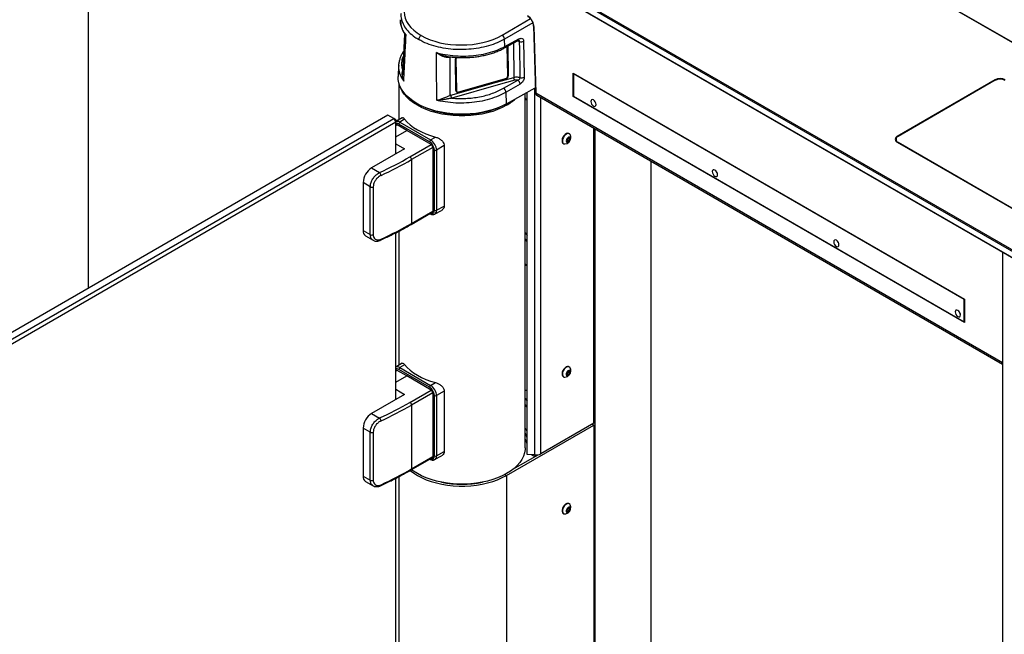
# Model space of a CAD drawing. Units: millimetres. Extents: x 12802 to 14403, y 4955 to 5127.
# Drawn here: x 13342 to 13368, y 5059 to 5075 of the extents above; entities that cross this region are included whole.
import ezdxf

# ---------------------------------------------------------------- set-up
doc = ezdxf.new("R2010")
doc.units = ezdxf.units.MM
doc.header["$LTSCALE"] = 0.00125

msp = doc.modelspace()

# ---------------------------------------------------------------- linework, layer by layer
at = {"color": 7, "linetype": 'Continuous', "lineweight": 25}
for p, q in [((13374.893, 5070.336), (13342.227, 5089.193)), ((13374.906, 5070.337), (13342.24, 5089.195)), ((13370.176, 5067.592), (13337.51, 5086.449)), ((13337.51, 5086.286), (13370.176, 5067.428)), ((13337.515, 5086.275), (13370.181, 5067.417)), ((13337.527, 5086.48), (13370.193, 5067.622)), ((13343.629, 5079.817), (13343.629, 5067.973)), ((13351.918, 5074.631), (13351.869, 5073.573)), ((13351.917, 5074.645), (13351.915, 5074.65)), ((13355.296, 5074.846), (13355.346, 5073.11)), ((13355.306, 5074.832), (13355.356, 5073.096)), ((13354.522, 5074.259), (13354.898, 5074.46)), ((13354.542, 5074.303), (13354.536, 5074.5)), ((13354.542, 5074.303), (13354.917, 5074.504)), ((13354.629, 5073.541), (13354.616, 5074.309)), ((13354.624, 5074.313), (13354.637, 5073.54)), ((13353.145, 5074.028), (13353.102, 5074.019)), ((13353.102, 5074.019), (13353.102, 5073.02)), ((13353.263, 5073.151), (13353.25, 5073.971)), ((13353.251, 5073.977), (13353.251, 5073.981)), ((13353.264, 5073.157), (13353.251, 5073.977)), ((13353.264, 5073.974), (13353.277, 5073.155)), ((13351.763, 5073.807), (13351.751, 5073.522)), ((13351.767, 5073.806), (13351.765, 5073.792)), ((13351.872, 5073.698), (13351.865, 5073.679)), ((13356.338, 5073.61), (13366.591, 5067.691)), ((13356.338, 5072.997), (13356.338, 5073.61)), ((13356.348, 5073.591), (13356.359, 5073.598)), ((13351.77, 5073.35), (13351.77, 5072.388)), ((13353.135, 5073.031), (13354.325, 5073.37)), ((13353.335, 5073.113), (13354.566, 5073.463)), ((13353.337, 5073.118), (13354.567, 5073.468)), ((13354.568, 5073.455), (13353.337, 5073.105)), ((13354.325, 5073.37), (13354.781, 5073.499)), ((13354.807, 5073.422), (13354.374, 5073.299)), ((13354.515, 5073.215), (13354.883, 5073.428)), ((13356.348, 5073.591), (13356.348, 5073.003)), ((13366.58, 5067.685), (13356.348, 5073.591)), ((13367.391, 5073.433), (13364.828, 5071.953)), ((13367.391, 5073.421), (13364.849, 5071.953)), ((13354.374, 5073.299), (13353.16, 5072.954)), ((13353.265, 5073.138), (13353.276, 5073.127)), ((13354.946, 5073.322), (13354.577, 5073.108)), ((13354.586, 5072.803), (13354.577, 5073.108)), ((13354.586, 5072.803), (13355.343, 5073.225)), ((13355.132, 5063.619), (13355.132, 5073.108)), ((13355.346, 5073.11), (13355.346, 5073.109)), ((13355.356, 5073.096), (13355.356, 5073.094)), ((13353.135, 5073.031), (13353.102, 5073.02)), ((13353.16, 5072.954), (13353.129, 5072.949)), ((13355.077, 5063.798), (13355.077, 5073.077)), ((13355.118, 5072.909), (13355.077, 5072.959)), ((13355.385, 5073.03), (13367.587, 5065.986)), ((13356.338, 5072.997), (13356.348, 5073.003)), ((13366.591, 5067.078), (13356.338, 5072.997)), ((13356.348, 5073.003), (13366.58, 5067.097)), ((13356.904, 5072.854), (13356.923, 5072.843)), ((13356.93, 5072.821), (13356.932, 5072.82)), ((13351.481, 5072.506), (13340.786, 5066.331)), ((13340.939, 5066.243), (13351.635, 5072.417)), ((13351.691, 5072.321), (13340.995, 5066.146)), ((13351.635, 5072.417), (13351.481, 5072.506)), ((13351.635, 5072.417), (13351.691, 5072.321)), ((13351.691, 5072.385), (13351.635, 5072.417)), ((13351.857, 5072.442), (13351.691, 5072.339)), ((13351.691, 5072.385), (13351.691, 5072.321)), ((13351.691, 5071.493), (13351.691, 5072.321)), ((13351.921, 5072.404), (13351.794, 5072.325)), ((13351.794, 5072.325), (13352.602, 5071.859)), ((13351.696, 5072.255), (13351.691, 5072.252)), ((13351.691, 5071.943), (13351.976, 5072.108)), ((13351.976, 5072.108), (13351.725, 5072.252)), ((13352.575, 5071.811), (13351.767, 5072.277)), ((13352.616, 5071.738), (13351.976, 5072.108)), ((13356.874, 5064.44), (13356.874, 5072.171)), ((13356.902, 5072.155), (13356.902, 5048.663)), ((13352.602, 5071.859), (13352.734, 5071.934)), ((13356.172, 5071.849), (13356.186, 5071.856)), ((13356.186, 5071.856), (13356.209, 5071.907)), ((13356.186, 5071.856), (13356.229, 5071.831)), ((13356.209, 5071.907), (13356.209, 5071.907)), ((13356.209, 5071.907), (13356.252, 5071.882)), ((13356.234, 5072.022), (13356.225, 5072.027)), ((13364.794, 5071.877), (13364.794, 5071.827)), ((13364.828, 5071.8), (13371.819, 5067.765)), ((13364.849, 5071.8), (13371.847, 5067.76)), ((13351.92, 5071.626), (13351.057, 5071.127)), ((13351.691, 5071.758), (13351.92, 5071.626)), ((13352.059, 5071.417), (13352.616, 5071.738)), ((13352.658, 5071.666), (13352.101, 5071.344)), ((13352.658, 5071.666), (13352.658, 5069.994)), ((13352.7, 5070.017), (13352.7, 5071.594)), ((13352.958, 5071.711), (13352.755, 5071.594)), ((13352.755, 5071.594), (13352.755, 5070.017)), ((13352.958, 5071.711), (13352.958, 5070.126)), ((13356.076, 5071.768), (13356.085, 5071.763)), ((13352.101, 5071.344), (13352.101, 5069.673)), ((13358.374, 5071.305), (13358.374, 5048.246)), ((13351.057, 5071.127), (13351.266, 5071.007)), ((13360.086, 5071.018), (13360.105, 5071.007)), ((13351.192, 5070.858), (13351.182, 5070.853)), ((13360.112, 5070.984), (13360.114, 5070.983)), ((13351.021, 5070.634), (13350.834, 5070.742)), ((13350.834, 5070.742), (13350.834, 5069.488)), ((13351.021, 5069.38), (13351.021, 5070.634)), ((13351.098, 5070.631), (13351.098, 5069.377)), ((13352.101, 5069.673), (13352.658, 5069.994)), ((13352.708, 5069.917), (13352.886, 5070.012)), ((13352.755, 5070.017), (13352.958, 5070.126)), ((13352.089, 5069.646), (13352.646, 5069.967)), ((13352.58, 5069.929), (13352.583, 5069.927)), ((13350.834, 5069.488), (13351.021, 5069.38)), ((13351.77, 5069.471), (13351.77, 5065.959)), ((13350.9, 5069.344), (13351.093, 5069.232)), ((13351.691, 5065.064), (13351.691, 5069.429)), ((13355.077, 5069.424), (13355.132, 5069.355)), ((13355.077, 5069.262), (13355.118, 5069.212)), ((13363.268, 5069.181), (13363.287, 5069.17)), ((13363.294, 5069.147), (13363.296, 5069.146)), ((13367.587, 5068.914), (13367.587, 5038.399)), ((13355.118, 5068.569), (13355.077, 5068.619)), ((13366.58, 5067.685), (13366.591, 5067.691)), ((13366.58, 5067.097), (13366.58, 5067.685)), ((13366.591, 5067.691), (13366.591, 5067.078)), ((13366.45, 5067.344), (13366.469, 5067.333)), ((13366.476, 5067.31), (13366.478, 5067.309)), ((13366.58, 5067.097), (13366.591, 5067.103)), ((13351.857, 5066.013), (13351.691, 5065.91)), ((13351.921, 5065.974), (13351.794, 5065.896)), ((13351.794, 5065.896), (13352.602, 5065.429)), ((13356.234, 5065.914), (13356.225, 5065.919)), ((13351.696, 5065.826), (13351.691, 5065.823)), ((13351.691, 5065.514), (13351.976, 5065.678)), ((13351.976, 5065.678), (13351.725, 5065.823)), ((13352.575, 5065.381), (13351.767, 5065.848)), ((13352.616, 5065.309), (13351.976, 5065.678)), ((13356.076, 5065.66), (13356.085, 5065.655)), ((13356.171, 5065.735), (13356.205, 5065.779)), ((13356.171, 5065.734), (13356.214, 5065.709)), ((13356.205, 5065.779), (13356.204, 5065.796)), ((13356.205, 5065.779), (13356.247, 5065.754)), ((13352.602, 5065.429), (13352.734, 5065.505)), ((13351.92, 5065.196), (13351.057, 5064.698)), ((13351.691, 5065.329), (13351.92, 5065.196)), ((13352.059, 5064.987), (13352.616, 5065.309)), ((13352.658, 5065.236), (13352.101, 5064.915)), ((13352.658, 5065.236), (13352.658, 5063.565)), ((13352.7, 5063.588), (13352.7, 5065.164)), ((13352.958, 5065.281), (13352.755, 5065.164)), ((13352.755, 5065.164), (13352.755, 5063.588)), ((13352.958, 5065.281), (13352.958, 5063.697)), ((13355.132, 5065.318), (13355.077, 5065.291)), ((13355.077, 5065.084), (13355.132, 5065.015)), ((13352.101, 5064.915), (13352.101, 5063.243)), ((13355.077, 5064.922), (13355.118, 5064.872)), ((13351.057, 5064.698), (13351.266, 5064.577)), ((13351.021, 5064.205), (13350.834, 5064.312)), ((13350.834, 5064.312), (13350.834, 5063.058)), ((13351.192, 5064.429), (13351.182, 5064.423)), ((13354.593, 5063.074), (13356.876, 5064.392)), ((13355.132, 5064.243), (13355.077, 5064.312)), ((13356.874, 5064.44), (13355.491, 5063.641)), ((13356.834, 5064.416), (13356.876, 5064.392)), ((13356.849, 5064.425), (13356.849, 5064.407)), ((13356.876, 5064.392), (13356.876, 5048.648)), ((13351.021, 5062.951), (13351.021, 5064.205)), ((13351.098, 5064.202), (13351.098, 5062.948)), ((13352.089, 5063.216), (13352.646, 5063.538)), ((13352.101, 5063.243), (13352.658, 5063.565)), ((13352.708, 5063.487), (13352.886, 5063.583)), ((13352.755, 5063.588), (13352.958, 5063.697)), ((13354.759, 5063.234), (13355.417, 5063.614)), ((13355.335, 5063.609), (13355.132, 5063.619)), ((13355.329, 5063.564), (13355.243, 5063.613)), ((13355.343, 5063.572), (13355.343, 5063.608)), ((13352.58, 5063.5), (13352.583, 5063.498)), ((13350.834, 5063.058), (13351.021, 5062.951)), ((13351.77, 5063.041), (13351.77, 5046.245)), ((13354.593, 5063.074), (13354.593, 5045.57)), ((13350.9, 5062.914), (13351.093, 5062.802)), ((13351.691, 5050.139), (13351.691, 5062.999)), ((13356.234, 5062.33), (13356.225, 5062.335)), ((13356.076, 5062.076), (13356.085, 5062.071)), ((13356.171, 5062.155), (13356.172, 5062.14)), ((13356.172, 5062.157), (13356.194, 5062.173)), ((13356.194, 5062.173), (13356.205, 5062.212)), ((13356.194, 5062.173), (13356.237, 5062.148)), ((13356.218, 5062.219), (13356.251, 5062.2))]:
    msp.add_line(p, q, dxfattribs=at)
at = {"color": 8, "linetype": 'Continuous', "lineweight": 25}
for p, q in [((13354.474, 5074.606), (13355.217, 5075.036)), ((13355.279, 5074.929), (13354.536, 5074.5)), ((13354.771, 5074.392), (13354.781, 5073.499)), ((13354.623, 5073.536), (13354.611, 5074.306)), ((13353.165, 5074.033), (13353.145, 5074.028)), ((13353.251, 5073.977), (13353.25, 5073.977)), ((13354.562, 5073.462), (13354.568, 5073.455)), ((13354.629, 5073.549), (13354.637, 5073.54)), ((13367.391, 5073.421), (13367.391, 5073.433)), ((13353.264, 5073.157), (13353.263, 5073.158)), ((13353.33, 5073.113), (13353.337, 5073.105)), ((13355.335, 5063.609), (13355.335, 5073.221)), ((13355.356, 5073.094), (13367.587, 5066.033)), ((13355.491, 5063.641), (13355.491, 5072.969)), ((13356.919, 5072.831), (13356.931, 5072.824)), ((13351.725, 5072.252), (13351.691, 5072.233)), ((13364.828, 5071.953), (13364.828, 5071.938)), ((13364.849, 5071.8), (13364.849, 5071.788)), ((13360.101, 5070.994), (13360.113, 5070.987)), ((13355.118, 5069.212), (13355.132, 5069.216)), ((13363.283, 5069.157), (13363.295, 5069.15)), ((13366.465, 5067.32), (13366.477, 5067.313)), ((13351.725, 5065.823), (13351.691, 5065.803)), ((13355.118, 5064.872), (13355.132, 5064.876)), ((13354.55, 5063.099), (13354.593, 5063.074))]:
    msp.add_line(p, q, dxfattribs=at)
at = {"color": 7, "linetype": 'Continuous', "lineweight": 25, "flags": 128}
for points in [[(13354.947, 5073.496), (13354.945, 5073.644), (13354.936, 5074.237), (13354.934, 5074.436)], [(13355.039, 5074.444), (13355.046, 5074.001), (13355.054, 5073.504)], [(13354.586, 5072.803), (13354.471, 5072.745), (13354.348, 5072.693), (13354.217, 5072.648), (13354.079, 5072.609), (13353.936, 5072.578), (13353.788, 5072.555), (13353.638, 5072.54), (13353.485, 5072.533), (13353.332, 5072.534), (13353.18, 5072.542), (13353.03, 5072.559), (13352.884, 5072.584), (13352.741, 5072.616), (13352.605, 5072.656), (13352.475, 5072.702), (13352.353, 5072.756), (13352.24, 5072.815), (13352.137, 5072.88), (13352.045, 5072.951), (13351.964, 5073.025), (13351.896, 5073.104), (13351.84, 5073.186), (13351.797, 5073.271), (13351.768, 5073.358), (13351.753, 5073.446), (13351.751, 5073.522)], [(13354.593, 5072.767), (13354.48, 5072.707), (13354.358, 5072.654), (13354.228, 5072.608), (13354.091, 5072.569), (13353.949, 5072.537), (13353.802, 5072.513), (13353.652, 5072.496), (13353.5, 5072.488), (13353.347, 5072.488), (13353.195, 5072.496), (13353.045, 5072.513), (13352.898, 5072.537), (13352.756, 5072.569), (13352.619, 5072.608), (13352.489, 5072.654), (13352.367, 5072.707), (13352.254, 5072.767), (13352.151, 5072.832), (13352.059, 5072.902), (13351.979, 5072.977), (13351.911, 5073.056), (13351.856, 5073.138), (13351.814, 5073.223), (13351.795, 5073.276)], [(13356.938, 5072.786), (13356.932, 5072.82), (13356.917, 5072.855), (13356.895, 5072.885), (13356.868, 5072.907), (13356.841, 5072.916), (13356.819, 5072.912), (13356.804, 5072.894), (13356.798, 5072.866), (13356.804, 5072.833), (13356.819, 5072.798), (13356.841, 5072.767), (13356.868, 5072.746), (13356.895, 5072.737), (13356.917, 5072.741), (13356.932, 5072.758), (13356.938, 5072.786)], [(13356.158, 5072.024), (13356.125, 5072.002), (13356.094, 5071.969), (13356.069, 5071.93), (13356.052, 5071.887), (13356.045, 5071.846), (13356.048, 5071.809), (13356.06, 5071.781), (13356.076, 5071.768)], [(13356.167, 5072.019), (13356.134, 5071.996), (13356.104, 5071.964), (13356.079, 5071.925), (13356.061, 5071.882), (13356.054, 5071.84), (13356.057, 5071.804), (13356.07, 5071.776), (13356.091, 5071.76), (13356.115, 5071.756)], [(13356.216, 5071.929), (13356.194, 5071.913), (13356.175, 5071.89), (13356.162, 5071.863), (13356.156, 5071.835), (13356.159, 5071.812), (13356.169, 5071.796), (13356.187, 5071.791), (13356.208, 5071.796), (13356.229, 5071.812), (13356.248, 5071.835), (13356.261, 5071.862), (13356.267, 5071.89), (13356.264, 5071.913), (13356.254, 5071.929), (13356.236, 5071.934), (13356.216, 5071.929)], [(13360.119, 5070.949), (13360.114, 5070.983), (13360.099, 5071.018), (13360.077, 5071.048), (13360.05, 5071.07), (13360.023, 5071.079), (13360.001, 5071.075), (13359.986, 5071.057), (13359.98, 5071.03), (13359.986, 5070.996), (13360.001, 5070.961), (13360.023, 5070.93), (13360.05, 5070.909), (13360.077, 5070.9), (13360.099, 5070.904), (13360.114, 5070.921), (13360.119, 5070.949)], [(13363.301, 5069.112), (13363.296, 5069.146), (13363.281, 5069.181), (13363.258, 5069.211), (13363.232, 5069.233), (13363.205, 5069.242), (13363.183, 5069.238), (13363.168, 5069.22), (13363.162, 5069.193), (13363.168, 5069.159), (13363.183, 5069.124), (13363.205, 5069.094), (13363.232, 5069.072), (13363.258, 5069.063), (13363.281, 5069.067), (13363.296, 5069.085), (13363.301, 5069.112)], [(13366.483, 5067.275), (13366.478, 5067.309), (13366.463, 5067.344), (13366.44, 5067.374), (13366.414, 5067.396), (13366.387, 5067.405), (13366.365, 5067.401), (13366.35, 5067.383), (13366.344, 5067.356), (13366.35, 5067.322), (13366.365, 5067.287), (13366.387, 5067.257), (13366.414, 5067.235), (13366.44, 5067.226), (13366.463, 5067.23), (13366.478, 5067.248), (13366.483, 5067.275)], [(13356.225, 5065.919), (13356.217, 5065.923), (13356.188, 5065.926), (13356.156, 5065.915), (13356.123, 5065.892), (13356.093, 5065.859), (13356.068, 5065.819), (13356.051, 5065.776), (13356.045, 5065.735), (13356.048, 5065.699), (13356.062, 5065.672), (13356.076, 5065.66)], [(13356.256, 5065.891), (13356.248, 5065.902), (13356.226, 5065.918), (13356.197, 5065.92), (13356.165, 5065.91), (13356.132, 5065.887), (13356.102, 5065.854), (13356.077, 5065.814), (13356.061, 5065.771), (13356.054, 5065.73), (13356.057, 5065.694), (13356.071, 5065.667), (13356.093, 5065.651), (13356.115, 5065.648)], [(13356.242, 5065.718), (13356.257, 5065.745), (13356.266, 5065.773), (13356.266, 5065.798), (13356.258, 5065.817), (13356.243, 5065.826), (13356.223, 5065.824), (13356.201, 5065.812), (13356.181, 5065.791), (13356.166, 5065.764), (13356.157, 5065.736), (13356.157, 5065.711), (13356.165, 5065.693), (13356.18, 5065.683), (13356.2, 5065.685), (13356.222, 5065.697), (13356.242, 5065.718)], [(13355.077, 5063.798), (13355.075, 5063.754), (13355.061, 5063.666), (13355.033, 5063.579), (13354.991, 5063.494), (13354.936, 5063.412), (13354.868, 5063.333), (13354.788, 5063.258), (13354.696, 5063.188), (13354.593, 5063.123)], [(13352.066, 5063.204), (13352.151, 5063.14), (13352.254, 5063.074), (13352.367, 5063.015), (13352.489, 5062.962), (13352.619, 5062.915), (13352.756, 5062.876), (13352.898, 5062.844), (13353.045, 5062.82), (13353.195, 5062.804), (13353.347, 5062.796), (13353.5, 5062.796), (13353.652, 5062.804), (13353.802, 5062.82), (13353.949, 5062.844), (13354.091, 5062.876), (13354.228, 5062.915), (13354.358, 5062.962), (13354.48, 5063.015), (13354.593, 5063.074)], [(13354.593, 5063.123), (13354.48, 5063.063), (13354.358, 5063.01), (13354.228, 5062.964), (13354.091, 5062.924), (13353.949, 5062.893), (13353.802, 5062.868), (13353.652, 5062.852), (13353.5, 5062.844), (13353.347, 5062.844), (13353.195, 5062.852), (13353.045, 5062.868), (13352.898, 5062.893), (13352.756, 5062.924), (13352.619, 5062.964), (13352.489, 5063.01), (13352.367, 5063.063), (13352.254, 5063.123), (13352.151, 5063.188), (13352.102, 5063.224)], [(13356.225, 5062.335), (13356.199, 5062.342), (13356.168, 5062.336), (13356.134, 5062.317), (13356.103, 5062.287), (13356.076, 5062.25), (13356.056, 5062.207), (13356.046, 5062.165), (13356.046, 5062.127), (13356.056, 5062.096), (13356.075, 5062.076), (13356.076, 5062.076)], [(13356.256, 5062.307), (13356.254, 5062.309), (13356.235, 5062.329), (13356.208, 5062.337), (13356.177, 5062.331), (13356.144, 5062.312), (13356.112, 5062.282), (13356.085, 5062.244), (13356.066, 5062.202), (13356.055, 5062.16), (13356.055, 5062.122), (13356.065, 5062.091), (13356.084, 5062.071), (13356.111, 5062.064), (13356.115, 5062.064)], [(13356.22, 5062.111), (13356.24, 5062.132), (13356.256, 5062.158), (13356.266, 5062.186), (13356.267, 5062.212), (13356.259, 5062.231), (13356.245, 5062.241), (13356.225, 5062.24), (13356.203, 5062.229), (13356.183, 5062.209), (13356.167, 5062.182), (13356.157, 5062.154), (13356.156, 5062.129), (13356.164, 5062.109), (13356.178, 5062.099), (13356.198, 5062.1), (13356.22, 5062.111)]]:
    msp.add_lwpolyline(points, dxfattribs=at)
at = {"color": 8, "linetype": 'Continuous', "lineweight": 25, "flags": 128}
for points in [[(13352.583, 5069.927), (13352.583, 5069.927), (13352.58, 5069.929)], [(13352.583, 5063.498), (13352.583, 5063.498), (13352.58, 5063.5)]]:
    msp.add_lwpolyline(points, dxfattribs=at)
at = {"color": 7, "linetype": 'Continuous', "lineweight": 25}
for centre, radius, start, end in [((13354.953, 5074.811), 0.354, 3.3814, 57.7682), ((13354.396, 5074.489), 0.141, 4.7316, 56.4244), ((13354.976, 5074.576), 0.147, 253.2632, 295.6624), ((13353.334, 5073.968), 0.0839, 138.702, 178.3076), ((13353.259, 5073.987), 0.014, 231.3312, 287.8509), ((13354.541, 5073.549), 0.0875, 285.0851, 356.4281), ((13354.548, 5073.541), 0.0758, 285.0851, 356.4281), ((13354.544, 5073.545), 0.0936, 285.0851, 356.4281), ((13354.805, 5073.31), 0.141, 4.7316, 56.4241), ((13354.99, 5073.636), 0.147, 252.7362, 295.665), ((13367.524, 5073.177), 0.288, 62.6097, 117.3903), ((13367.524, 5073.165), 0.288, 62.6097, 117.3903), ((13353.316, 5073.154), 0.0528, 182.4988, 293.3034), ((13353.273, 5073.168), 0.014, 231.3312, 287.8509), ((13353.313, 5073.16), 0.0494, 182.4988, 293.3034), ((13353.32, 5073.157), 0.0428, 182.4988, 293.3034), ((13353.335, 5073.115), 0.00237, 208.9441, 276.0423), ((13354.436, 5073.097), 0.141, 4.7316, 56.4241), ((13353.961, 5073.882), 1.282, 299.5267, 312.5927), ((13353.423, 5075.053), 2.535, 247.6958, 292.3042), ((13351.827, 5072.275), 0.0607, 123.2297, 177.3477), ((13351.708, 5072.228), 0.0297, 54.3824, 114.3071), ((13352.635, 5071.808), 0.0607, 123.2297, 177.3477), ((13356.108, 5071.922), 0.167, 272.5247, 356.5746), ((13356.194, 5071.967), 0.0678, 63.1023, 122.6148), ((13356.203, 5071.969), 0.0608, 29.4087, 125.685), ((13356.261, 5071.834), 0.09, 138.1813, 174.5134), ((13356.198, 5071.837), 0.027, 167.117, 250.9835), ((13356.191, 5071.858), 0.0468, 267.7818, 324.8535), ((13356.232, 5071.867), 0.0468, 87.7818, 144.8535), ((13356.162, 5071.891), 0.09, 318.1813, 354.5134), ((13356.225, 5071.888), 0.027, 347.117, 70.9835), ((13356.108, 5071.922), 0.167, 356.5746, 27.4807), ((13364.857, 5071.877), 0.0819, 110.7834, 249.2166), ((13364.878, 5071.877), 0.0819, 110.7834, 249.2166), ((13352.567, 5071.662), 0.0908, 2.6055, 57.3945), ((13352.728, 5071.648), 0.0607, 242.6565, 296.7662), ((13347.153, 5079.939), 9.834, 294.7231, 299.9275), ((13347.165, 5079.919), 9.894, 294.7231, 299.9275), ((13352.01, 5071.34), 0.0908, 2.6055, 57.3945), ((13351.318, 5070.72), 0.484, 122.6055, 177.3945), ((13351.202, 5070.929), 0.101, 1.8349, 50.6448), ((13351.063, 5070.716), 0.0922, 242.8764, 292.5726), ((13352.63, 5069.991), 0.0283, 304.0564, 7.2558), ((13352.728, 5070.071), 0.0607, 242.6565, 296.7662), ((13350.989, 5069.471), 0.155, 173.7012, 234.9867), ((13347.165, 5078.247), 9.894, 294.7231, 299.9275), ((13351.063, 5069.462), 0.0922, 242.8764, 292.5726), ((13351.827, 5065.845), 0.0607, 123.2297, 177.3477), ((13356.108, 5065.814), 0.167, 323.0574, 27.4807), ((13351.708, 5065.799), 0.0297, 54.3824, 114.3071), ((13356.108, 5065.814), 0.167, 272.5247, 323.0574), ((13356.219, 5065.734), 0.048, 154.725, 210.7784), ((13356.26, 5065.726), 0.0894, 124.8047, 161.31), ((13356.196, 5065.729), 0.0265, 226.939, 312.0547), ((13356.227, 5065.78), 0.0265, 46.939, 132.0547), ((13356.163, 5065.783), 0.0894, 304.8047, 341.31), ((13356.204, 5065.775), 0.048, 334.725, 30.7784), ((13352.635, 5065.378), 0.0607, 123.2297, 177.3477), ((13352.567, 5065.232), 0.0908, 2.6055, 57.3945), ((13352.728, 5065.218), 0.0607, 242.6565, 296.7662), ((13347.153, 5073.51), 9.834, 294.7231, 299.9275), ((13347.165, 5073.49), 9.894, 294.7231, 299.9275), ((13352.01, 5064.911), 0.0908, 2.6055, 57.3945), ((13351.318, 5064.29), 0.484, 122.6055, 177.3945), ((13351.202, 5064.499), 0.101, 1.8349, 50.6448), ((13351.063, 5064.287), 0.0922, 242.8764, 292.5726), ((13354.482, 5063.868), 0.676, 15.8079, 28.3139), ((13354.482, 5063.707), 0.676, 15.8079, 28.3139), ((13352.63, 5063.561), 0.0283, 304.0564, 7.2558), ((13352.728, 5063.642), 0.0607, 242.6565, 296.7662), ((13355.356, 5063.899), 0.291, 265.9492, 297.783), ((13350.989, 5063.041), 0.155, 173.7012, 234.9867), ((13347.165, 5071.818), 9.894, 294.7231, 299.9275), ((13351.063, 5063.033), 0.0922, 242.8764, 292.5726), ((13353.423, 5065.502), 2.662, 258.3279, 281.6721), ((13356.108, 5062.23), 0.167, 306.9347, 27.4807), ((13356.108, 5062.23), 0.167, 272.5247, 306.9347), ((13356.251, 5062.146), 0.079, 144.282, 184.0226), ((13356.194, 5062.141), 0.0223, 180.967, 277.0087), ((13356.241, 5062.16), 0.0631, 103.7344, 150.135), ((13356.182, 5062.18), 0.0631, 283.7344, 330.135), ((13356.229, 5062.2), 0.0223, 0.967, 97.0087), ((13356.172, 5062.194), 0.079, 324.282, 4.0226)]:
    msp.add_arc(centre, radius, start, end, dxfattribs=at)
at = {"color": 8, "linetype": 'Continuous', "lineweight": 25}
for centre, radius, start, end in [((13354.873, 5074.497), 0.0444, 303.2295, 8.5829), ((13354.498, 5074.296), 0.0444, 303.2595, 8.5796), ((13353.332, 5073.972), 0.0687, 131.9461, 178.3369), ((13354.563, 5073.466), 0.00431, 308.2989, 16.3812), ((13354.623, 5073.542), 0.00643, 275.3262, 347.6725), ((13353.333, 5073.116), 0.00431, 308.2989, 16.3812), ((13352.073, 5069.669), 0.0283, 304.0403, 7.2574), ((13351.277, 5069.256), 0.0267, 302.7875, 9.5529), ((13352.073, 5063.24), 0.0283, 304.0403, 7.2574), ((13351.277, 5062.826), 0.0267, 302.7875, 9.5529)]:
    msp.add_arc(centre, radius, start, end, dxfattribs=at)
at = {"color": 7, "linetype": 'Continuous', "lineweight": 25}
for centre, major_axis, ratio, start_param, end_param in [((13353.422, 5075.235), (1.513, 0.023), 0.587275, 2.363606, 3.917955), ((13353.422, 5075.235), (1.513, 0.023), 0.587275, 3.917955, 5.472305), ((13355.381, 5073.11), (0.035, 0.0005), 0.567446, 3.149758, 3.91882), ((13355.118, 5072.716), (-0.069, 0.232), 0.349528, 5.442406, 5.581926), ((13353.423, 5072.824), (1.653, 0.025), 0.587275, 3.562953, 4.272959), ((13352.575, 5071.666), (-0.089, 0.153), 0.577557, 3.927224, 5.497716), ((13352.603, 5071.682), (-0.108, 0.188), 0.57383, 3.927224, 5.497716), ((13352.603, 5070.106), (-0.107, 0.188), 0.577258, 3.069149, 3.127314), ((13355.118, 5069.405), (-0.069, 0.232), 0.349528, 2.440334, 2.579854), ((13355.118, 5068.376), (-0.069, 0.232), 0.349528, 5.442406, 5.581926), ((13353.423, 5066.395), (1.653, 0.025), 0.587275, 3.562953, 4.272959), ((13352.575, 5065.237), (-0.089, 0.153), 0.577557, 3.927224, 5.497716), ((13352.603, 5065.253), (-0.108, 0.188), 0.57383, 3.927224, 5.497716), ((13355.118, 5065.065), (-0.069, 0.232), 0.349528, 2.440334, 2.579854), ((13352.603, 5063.676), (-0.107, 0.188), 0.577258, 3.069149, 3.127314)]:
    msp.add_ellipse(centre, major_axis=major_axis, ratio=ratio, start_param=start_param, end_param=end_param, dxfattribs=at)
at = {"color": 8, "linetype": 'Continuous', "lineweight": 25}
for centre, major_axis, ratio, start_param, end_param in [((13351.794, 5072.149), (-0.109, 0.187), 0.577258, 5.49485, 6.231476), ((13351.767, 5072.133), (-0.089, 0.153), 0.577206, 5.498021, 6.146915), ((13352.575, 5070.09), (-0.089, 0.153), 0.577206, 2.496879, 3.92692), ((13352.603, 5070.106), (-0.107, 0.188), 0.577258, 3.127314, 3.930091), ((13351.794, 5065.719), (-0.109, 0.187), 0.577258, 5.49485, 6.231476), ((13351.767, 5065.703), (-0.089, 0.153), 0.577206, 5.498021, 6.146915), ((13352.575, 5063.66), (-0.089, 0.153), 0.577206, 2.496879, 3.92692), ((13352.603, 5063.676), (-0.107, 0.188), 0.577258, 3.127314, 3.930091)]:
    msp.add_ellipse(centre, major_axis=major_axis, ratio=ratio, start_param=start_param, end_param=end_param, dxfattribs=at)
for points, knots in [([(13351.826, 5075.174), (13351.824, 5075.16), (13351.815, 5075.095), (13351.843, 5074.977), (13351.912, 5074.825), (13352.028, 5074.681), (13352.159, 5074.57), (13352.256, 5074.511), (13352.29, 5074.49)], [0, 0, 0, 0, 0.05205, 0.257209, 0.46832, 0.673452, 0.884534, 1, 1, 1, 1]), ([(13351.959, 5074.606), (13351.936, 5074.637), (13351.879, 5074.715), (13351.828, 5074.849), (13351.805, 5074.954), (13351.815, 5075.007), (13351.815, 5075.009)], [0, 0, 0, 0, 0.2438, 0.611242, 0.98934, 1, 1, 1, 1]), ([(13351.959, 5074.606), (13351.941, 5074.617), (13351.923, 5074.629), (13351.917, 5074.644), (13351.917, 5074.645)], [0, 0, 0, 0, 0.991899, 1, 1, 1, 1]), ([(13351.919, 5074.628), (13351.921, 5074.624), (13351.925, 5074.614), (13351.947, 5074.609), (13351.959, 5074.606)], [0, 0, 0, 0, 0.407591, 1, 1, 1, 1]), ([(13355.306, 5074.832), (13355.303, 5074.834), (13355.298, 5074.838), (13355.297, 5074.843), (13355.296, 5074.846)], [0, 0, 0, 0, 0.505691, 1, 1, 1, 1]), ([(13354.934, 5074.436), (13354.919, 5074.44), (13354.899, 5074.446), (13354.878, 5074.447), (13354.873, 5074.447)], [0, 0, 0, 0, 0.775364, 1, 1, 1, 1]), ([(13354.934, 5074.436), (13354.933, 5074.441), (13354.931, 5074.452), (13354.922, 5074.463), (13354.912, 5074.466), (13354.907, 5074.468)], [0, 0, 0, 0, 0.326369, 0.660409, 1, 1, 1, 1]), ([(13352.756, 5074.146), (13352.795, 5074.127), (13352.867, 5074.091), (13352.961, 5074.061), (13353.012, 5074.053), (13353.028, 5074.051)], [0, 0, 0, 0, 0.458069, 0.836827, 1, 1, 1, 1]), ([(13351.872, 5073.698), (13351.863, 5073.734), (13351.847, 5073.805), (13351.85, 5073.913), (13351.865, 5073.997), (13351.886, 5074.045), (13351.892, 5074.057)], [0, 0, 0, 0, 0.300788, 0.597387, 0.893962, 1, 1, 1, 1]), ([(13351.765, 5073.792), (13351.764, 5073.784), (13351.756, 5073.723), (13351.785, 5073.606), (13351.838, 5073.482), (13351.887, 5073.414), (13351.899, 5073.396)], [0, 0, 0, 0, 0.054885, 0.452509, 0.861667, 1, 1, 1, 1]), ([(13351.899, 5073.396), (13351.894, 5073.411), (13351.884, 5073.438), (13351.876, 5073.476), (13351.87, 5073.51), (13351.869, 5073.538), (13351.867, 5073.559), (13351.869, 5073.569), (13351.87, 5073.573)], [0, 0, 0, 0, 0.245422, 0.461894, 0.649381, 0.807865, 0.937346, 1, 1, 1, 1]), ([(13355.346, 5073.109), (13355.346, 5073.109), (13355.345, 5073.106), (13355.348, 5073.101), (13355.354, 5073.096), (13355.356, 5073.094)], [0, 0, 0, 0, 0.033511, 0.516755, 1, 1, 1, 1]), ([(13355.356, 5073.094), (13355.357, 5073.086), (13355.358, 5073.066), (13355.368, 5073.043), (13355.381, 5073.035), (13355.386, 5073.032)], [0, 0, 0, 0, 0.279148, 0.708189, 1, 1, 1, 1]), ([(13351.098, 5069.233), (13351.084, 5069.242), (13351.05, 5069.262), (13351.025, 5069.317), (13351.022, 5069.363), (13351.021, 5069.38)], [0, 0, 0, 0, 0.3137844, 0.7340232, 1, 1, 1, 1]), ([(13351.098, 5062.804), (13351.084, 5062.812), (13351.05, 5062.832), (13351.025, 5062.888), (13351.022, 5062.933), (13351.021, 5062.951)], [0, 0, 0, 0, 0.3137844, 0.7340232, 1, 1, 1, 1])]:
    msp.add_open_spline(points, degree=3, knots=knots, dxfattribs=at)
at = {"color": 7, "linetype": 'Continuous', "lineweight": 25}
for points, knots in [([(13351.815, 5075.008), (13351.814, 5075.007), (13351.811, 5074.977), (13351.816, 5074.919), (13351.831, 5074.835), (13351.859, 5074.752), (13351.888, 5074.69), (13351.91, 5074.657), (13351.915, 5074.65)], [0, 0, 0, 0, 0.009527, 0.239669, 0.469442, 0.700017, 0.932616, 1, 1, 1, 1]), ([(13355.148, 5075.096), (13355.153, 5075.092), (13355.17, 5075.083), (13355.197, 5075.059), (13355.229, 5075.024), (13355.256, 5074.982), (13355.277, 5074.938), (13355.291, 5074.894), (13355.296, 5074.863), (13355.296, 5074.847), (13355.296, 5074.844)], [0, 0, 0, 0, 0.076068, 0.223324, 0.371969, 0.521684, 0.671791, 0.821321, 0.961146, 1, 1, 1, 1]), ([(13351.915, 5074.644), (13351.917, 5074.643), (13351.92, 5074.641), (13351.917, 5074.631), (13351.916, 5074.628)], [0, 0, 0, 0, 0.620567, 1, 1, 1, 1]), ([(13351.919, 5074.631), (13351.918, 5074.63), (13351.918, 5074.629), (13351.919, 5074.628), (13351.919, 5074.628)], [0, 0, 0, 0, 0.888278, 1, 1, 1, 1]), ([(13351.899, 5073.396), (13351.91, 5073.62), (13351.93, 5074.023), (13351.95, 5074.427), (13351.959, 5074.606)], [0, 0, 0, 0, 0.5557464, 1, 1, 1, 1]), ([(13354.536, 5074.5), (13354.492, 5074.476), (13354.383, 5074.417), (13354.18, 5074.339), (13353.932, 5074.274), (13353.667, 5074.234), (13353.398, 5074.221), (13353.127, 5074.234), (13352.866, 5074.274), (13352.62, 5074.339), (13352.429, 5074.414), (13352.326, 5074.47), (13352.29, 5074.49)], [0, 0, 0, 0, 0.071354, 0.178366, 0.288481, 0.395491, 0.505606, 0.612604, 0.722707, 0.829692, 0.93978, 1, 1, 1, 1]), ([(13354.897, 5074.46), (13354.9, 5074.462), (13354.908, 5074.466), (13354.914, 5074.467), (13354.914, 5074.467), (13354.913, 5074.467)], [0, 0, 0, 0, 0.339303, 0.756347, 1, 1, 1, 1]), ([(13354.917, 5074.504), (13354.93, 5074.51), (13354.955, 5074.522), (13354.99, 5074.522), (13355.017, 5074.509), (13355.035, 5074.483), (13355.038, 5074.457), (13355.039, 5074.444)], [0, 0, 0, 0, 0.216263, 0.418881, 0.61415, 0.807033, 1, 1, 1, 1]), ([(13351.897, 5074.182), (13351.893, 5074.176), (13351.867, 5074.143), (13351.833, 5074.079), (13351.796, 5073.991), (13351.773, 5073.903), (13351.762, 5073.835), (13351.763, 5073.798), (13351.764, 5073.79)], [0, 0, 0, 0, 0.051886, 0.278232, 0.502445, 0.724237, 0.943776, 1, 1, 1, 1]), ([(13352.756, 5074.146), (13352.81, 5074.132), (13352.948, 5074.098), (13353.184, 5074.066), (13353.456, 5074.052), (13353.727, 5074.066), (13353.989, 5074.105), (13354.235, 5074.169), (13354.418, 5074.239), (13354.513, 5074.288), (13354.542, 5074.303)], [0, 0, 0, 0, 0.092264, 0.233329, 0.374394, 0.515458, 0.656522, 0.797608, 0.938694, 1, 1, 1, 1]), ([(13352.763, 5072.897), (13352.762, 5073.129), (13352.759, 5073.545), (13352.757, 5073.961), (13352.756, 5074.146)], [0, 0, 0, 0, 0.5557464, 1, 1, 1, 1]), ([(13353.102, 5074.019), (13353.075, 5074.018), (13353.038, 5074.016), (13352.989, 5074.027), (13352.956, 5074.036), (13352.909, 5074.053), (13352.84, 5074.086), (13352.787, 5074.124), (13352.756, 5074.146)], [0, 0, 0, 0, 0.224096, 0.310374, 0.402714, 0.501283, 0.708, 1, 1, 1, 1]), ([(13353.027, 5074.051), (13353.051, 5074.047), (13353.12, 5074.035), (13353.238, 5074.024), (13353.379, 5074.017), (13353.521, 5074.017), (13353.662, 5074.024), (13353.801, 5074.038), (13353.937, 5074.059), (13354.069, 5074.088), (13354.197, 5074.123), (13354.318, 5074.165), (13354.427, 5074.21), (13354.493, 5074.244), (13354.522, 5074.259)], [0, 0, 0, 0, 0.045702, 0.133584, 0.221436, 0.309281, 0.397139, 0.48503, 0.572978, 0.661006, 0.749138, 0.837394, 0.925791, 1, 1, 1, 1]), ([(13351.865, 5073.679), (13351.861, 5073.666), (13351.852, 5073.634), (13351.85, 5073.572), (13351.86, 5073.49), (13351.885, 5073.43), (13351.899, 5073.396)], [0, 0, 0, 0, 0.160944, 0.380427, 0.660037, 1, 1, 1, 1]), ([(13354.781, 5073.499), (13354.781, 5073.499), (13354.799, 5073.504), (13354.838, 5073.511), (13354.897, 5073.509), (13354.931, 5073.5), (13354.947, 5073.496)], [0, 0, 0, 0, 0.0000139, 0.3465015, 0.6926118, 1, 1, 1, 1]), ([(13354.807, 5073.422), (13354.805, 5073.425), (13354.801, 5073.429), (13354.795, 5073.441), (13354.789, 5073.457), (13354.784, 5073.474), (13354.782, 5073.489), (13354.781, 5073.496), (13354.781, 5073.499)], [0, 0, 0, 0, 0.144235, 0.269185, 0.497657, 0.732881, 0.856896, 1, 1, 1, 1]), ([(13354.883, 5073.428), (13354.87, 5073.429), (13354.844, 5073.431), (13354.819, 5073.425), (13354.807, 5073.422)], [0, 0, 0, 0, 0.499605, 1, 1, 1, 1]), ([(13354.883, 5073.428), (13354.893, 5073.43), (13354.909, 5073.435), (13354.924, 5073.446), (13354.935, 5073.458), (13354.943, 5073.471), (13354.947, 5073.486), (13354.947, 5073.494), (13354.947, 5073.496)], [0, 0, 0, 0, 0.297109, 0.492962, 0.541548, 0.74206, 0.928993, 1, 1, 1, 1]), ([(13355.054, 5073.504), (13355.054, 5073.498), (13355.053, 5073.479), (13355.045, 5073.442), (13355.022, 5073.394), (13354.987, 5073.35), (13354.96, 5073.331), (13354.946, 5073.322)], [0, 0, 0, 0, 0.079392, 0.287831, 0.506659, 0.75402, 1, 1, 1, 1]), ([(13354.577, 5073.108), (13354.533, 5073.085), (13354.42, 5073.023), (13354.212, 5072.943), (13353.954, 5072.875), (13353.681, 5072.833), (13353.401, 5072.819), (13353.121, 5072.833), (13352.909, 5072.864), (13352.793, 5072.891), (13352.763, 5072.897)], [0, 0, 0, 0, 0.090884, 0.234217, 0.37755, 0.520884, 0.664217, 0.807534, 0.95085, 1, 1, 1, 1]), ([(13353.16, 5072.954), (13353.222, 5072.95), (13353.343, 5072.941), (13353.527, 5072.945), (13353.709, 5072.96), (13353.888, 5072.988), (13354.061, 5073.028), (13354.225, 5073.079), (13354.378, 5073.14), (13354.469, 5073.19), (13354.514, 5073.214)], [0, 0, 0, 0, 0.125883, 0.250014, 0.374134, 0.499986, 0.625853, 0.749982, 0.874118, 1, 1, 1, 1]), ([(13355.347, 5073.109), (13355.347, 5073.1), (13355.347, 5073.08), (13355.359, 5073.055), (13355.373, 5073.036), (13355.384, 5073.032), (13355.386, 5073.031)], [0, 0, 0, 0, 0.271466, 0.602802, 0.916174, 1, 1, 1, 1]), ([(13352.763, 5072.897), (13352.777, 5072.901), (13352.802, 5072.908), (13352.84, 5072.919), (13352.873, 5072.931), (13352.902, 5072.941), (13352.951, 5072.96), (13353.018, 5072.987), (13353.076, 5073.01), (13353.102, 5073.02)], [0, 0, 0, 0, 0.130733, 0.246044, 0.345916, 0.430338, 0.499311, 0.775759, 1, 1, 1, 1]), ([(13353.129, 5072.949), (13353.109, 5072.945), (13353.061, 5072.936), (13352.978, 5072.921), (13352.874, 5072.904), (13352.803, 5072.9), (13352.763, 5072.897)], [0, 0, 0, 0, 0.160944, 0.380427, 0.660037, 1, 1, 1, 1]), ([(13353.16, 5072.954), (13353.159, 5072.956), (13353.155, 5072.961), (13353.149, 5072.972), (13353.143, 5072.989), (13353.138, 5073.006), (13353.135, 5073.021), (13353.135, 5073.027), (13353.135, 5073.031)], [0, 0, 0, 0, 0.14056, 0.265124, 0.500174, 0.734598, 0.859347, 1, 1, 1, 1]), ([(13351.858, 5072.44), (13351.861, 5072.442), (13351.869, 5072.449), (13351.89, 5072.439), (13351.91, 5072.415), (13351.921, 5072.404)], [0, 0, 0, 0, 0.169985, 0.587742, 1, 1, 1, 1]), ([(13352.734, 5071.934), (13352.76, 5071.926), (13352.811, 5071.908), (13352.883, 5071.859), (13352.935, 5071.799), (13352.956, 5071.746), (13352.958, 5071.718), (13352.958, 5071.711)], [0, 0, 0, 0, 0.2383069, 0.4766136, 0.7120182, 0.9247087, 1, 1, 1, 1]), ([(13356.171, 5071.843), (13356.172, 5071.84), (13356.172, 5071.834), (13356.18, 5071.822), (13356.186, 5071.814), (13356.189, 5071.811)], [0, 0, 0, 0, 0.439112, 0.751363, 1, 1, 1, 1]), ([(13356.189, 5071.811), (13356.19, 5071.813), (13356.194, 5071.818), (13356.203, 5071.825), (13356.217, 5071.829), (13356.226, 5071.83), (13356.229, 5071.831)], [0, 0, 0, 0, 0.180942, 0.506293, 0.843975, 1, 1, 1, 1]), ([(13356.234, 5071.914), (13356.231, 5071.913), (13356.222, 5071.912), (13356.212, 5071.91), (13356.207, 5071.906), (13356.207, 5071.906)], [0, 0, 0, 0, 0.2785293, 0.8813429, 1, 1, 1, 1]), ([(13356.229, 5071.831), (13356.23, 5071.84), (13356.231, 5071.855), (13356.241, 5071.872), (13356.248, 5071.879), (13356.252, 5071.882)], [0, 0, 0, 0, 0.439112, 0.751363, 1, 1, 1, 1]), ([(13356.252, 5071.882), (13356.247, 5071.888), (13356.238, 5071.898), (13356.234, 5071.909), (13356.234, 5071.912), (13356.234, 5071.914)], [0, 0, 0, 0, 0.439112, 0.751363, 1, 1, 1, 1]), ([(13351.021, 5070.634), (13351.024, 5070.664), (13351.029, 5070.724), (13351.071, 5070.82), (13351.133, 5070.907), (13351.202, 5070.971), (13351.248, 5070.997), (13351.266, 5071.007)], [0, 0, 0, 0, 0.212713, 0.425259, 0.638622, 0.85368, 1, 1, 1, 1]), ([(13351.303, 5070.932), (13351.288, 5070.924), (13351.249, 5070.904), (13351.192, 5070.852), (13351.14, 5070.782), (13351.105, 5070.704), (13351.1, 5070.655), (13351.098, 5070.631)], [0, 0, 0, 0, 0.146884, 0.362583, 0.576075, 0.788155, 1, 1, 1, 1]), ([(13352.958, 5070.126), (13352.956, 5070.109), (13352.951, 5070.074), (13352.923, 5070.035), (13352.896, 5070.02), (13352.885, 5070.014)], [0, 0, 0, 0, 0.371361, 0.741921, 1, 1, 1, 1]), ([(13352.583, 5069.927), (13352.59, 5069.923), (13352.61, 5069.913), (13352.642, 5069.904), (13352.674, 5069.904), (13352.692, 5069.911), (13352.699, 5069.914)], [0, 0, 0, 0, 0.1882216, 0.5059773, 0.8045517, 1, 1, 1, 1]), ([(13351.291, 5069.233), (13351.338, 5069.256), (13351.476, 5069.32), (13351.697, 5069.43), (13351.915, 5069.546), (13352.043, 5069.62), (13352.089, 5069.646)], [0, 0, 0, 0, 0.1709178, 0.4955755, 0.8202635, 1, 1, 1, 1]), ([(13351.098, 5069.377), (13351.099, 5069.363), (13351.102, 5069.325), (13351.126, 5069.277), (13351.173, 5069.244), (13351.234, 5069.236), (13351.28, 5069.252), (13351.303, 5069.26)], [0, 0, 0, 0, 0.135457, 0.349734, 0.565892, 0.782813, 1, 1, 1, 1]), ([(13351.098, 5069.231), (13351.107, 5069.226), (13351.13, 5069.214), (13351.172, 5069.207), (13351.221, 5069.21), (13351.261, 5069.219), (13351.284, 5069.231), (13351.291, 5069.235)], [0, 0, 0, 0, 0.166423, 0.402957, 0.645516, 0.89472, 1, 1, 1, 1]), ([(13351.858, 5066.01), (13351.861, 5066.013), (13351.869, 5066.02), (13351.89, 5066.009), (13351.91, 5065.986), (13351.921, 5065.974)], [0, 0, 0, 0, 0.169985, 0.587742, 1, 1, 1, 1]), ([(13356.171, 5065.737), (13356.172, 5065.733), (13356.173, 5065.724), (13356.176, 5065.714), (13356.178, 5065.71)], [0, 0, 0, 0, 0.544273, 1, 1, 1, 1]), ([(13356.178, 5065.71), (13356.181, 5065.711), (13356.185, 5065.713), (13356.2, 5065.712), (13356.209, 5065.71), (13356.214, 5065.709)], [0, 0, 0, 0, 0.439112, 0.751363, 1, 1, 1, 1]), ([(13356.245, 5065.799), (13356.238, 5065.801), (13356.225, 5065.803), (13356.214, 5065.802), (13356.211, 5065.8), (13356.209, 5065.8)], [0, 0, 0, 0, 0.439112, 0.751363, 1, 1, 1, 1]), ([(13356.214, 5065.709), (13356.214, 5065.712), (13356.217, 5065.721), (13356.224, 5065.735), (13356.236, 5065.747), (13356.244, 5065.752), (13356.247, 5065.754)], [0, 0, 0, 0, 0.156025, 0.493707, 0.819058, 1, 1, 1, 1]), ([(13356.247, 5065.754), (13356.245, 5065.762), (13356.24, 5065.775), (13356.241, 5065.79), (13356.244, 5065.797), (13356.245, 5065.799)], [0, 0, 0, 0, 0.439112, 0.751363, 1, 1, 1, 1]), ([(13352.734, 5065.505), (13352.76, 5065.496), (13352.811, 5065.479), (13352.883, 5065.429), (13352.935, 5065.369), (13352.956, 5065.317), (13352.958, 5065.289), (13352.958, 5065.281)], [0, 0, 0, 0, 0.2383069, 0.4766136, 0.7120182, 0.9247087, 1, 1, 1, 1]), ([(13351.021, 5064.205), (13351.024, 5064.235), (13351.029, 5064.295), (13351.071, 5064.391), (13351.133, 5064.478), (13351.202, 5064.542), (13351.248, 5064.567), (13351.266, 5064.577)], [0, 0, 0, 0, 0.212713, 0.425259, 0.638622, 0.85368, 1, 1, 1, 1]), ([(13351.303, 5064.503), (13351.288, 5064.494), (13351.249, 5064.474), (13351.192, 5064.423), (13351.14, 5064.352), (13351.105, 5064.275), (13351.1, 5064.226), (13351.098, 5064.202)], [0, 0, 0, 0, 0.146884, 0.362583, 0.576075, 0.788155, 1, 1, 1, 1]), ([(13352.958, 5063.697), (13352.956, 5063.679), (13352.951, 5063.644), (13352.923, 5063.605), (13352.896, 5063.591), (13352.885, 5063.585)], [0, 0, 0, 0, 0.371361, 0.741921, 1, 1, 1, 1]), ([(13352.583, 5063.498), (13352.59, 5063.494), (13352.61, 5063.483), (13352.642, 5063.475), (13352.674, 5063.474), (13352.692, 5063.481), (13352.699, 5063.484)], [0, 0, 0, 0, 0.1882216, 0.5059773, 0.8045517, 1, 1, 1, 1]), ([(13351.291, 5062.804), (13351.338, 5062.826), (13351.476, 5062.89), (13351.697, 5063.001), (13351.915, 5063.117), (13352.043, 5063.19), (13352.089, 5063.216)], [0, 0, 0, 0, 0.1709178, 0.4955755, 0.8202635, 1, 1, 1, 1]), ([(13351.098, 5062.948), (13351.099, 5062.933), (13351.102, 5062.896), (13351.126, 5062.848), (13351.173, 5062.815), (13351.234, 5062.806), (13351.28, 5062.823), (13351.303, 5062.831)], [0, 0, 0, 0, 0.135457, 0.349734, 0.565892, 0.782813, 1, 1, 1, 1]), ([(13351.098, 5062.801), (13351.107, 5062.796), (13351.13, 5062.784), (13351.172, 5062.778), (13351.221, 5062.78), (13351.261, 5062.79), (13351.284, 5062.802), (13351.291, 5062.805)], [0, 0, 0, 0, 0.166423, 0.402957, 0.645516, 0.89472, 1, 1, 1, 1]), ([(13356.172, 5062.14), (13356.173, 5062.139), (13356.175, 5062.136), (13356.186, 5062.127), (13356.193, 5062.121), (13356.197, 5062.118)], [0, 0, 0, 0, 0.439112, 0.751363, 1, 1, 1, 1]), ([(13356.197, 5062.118), (13356.198, 5062.12), (13356.201, 5062.127), (13356.21, 5062.137), (13356.224, 5062.144), (13356.233, 5062.147), (13356.237, 5062.148)], [0, 0, 0, 0, 0.156025, 0.493707, 0.819058, 1, 1, 1, 1]), ([(13356.226, 5062.222), (13356.223, 5062.221), (13356.216, 5062.219), (13356.21, 5062.215), (13356.207, 5062.213)], [0, 0, 0, 0, 0.485611, 1, 1, 1, 1]), ([(13356.251, 5062.2), (13356.245, 5062.204), (13356.235, 5062.212), (13356.228, 5062.219), (13356.227, 5062.221), (13356.226, 5062.222)], [0, 0, 0, 0, 0.439112, 0.751363, 1, 1, 1, 1]), ([(13356.237, 5062.148), (13356.236, 5062.157), (13356.236, 5062.172), (13356.243, 5062.189), (13356.249, 5062.197), (13356.251, 5062.2)], [0, 0, 0, 0, 0.439112, 0.751363, 1, 1, 1, 1])]:
    msp.add_open_spline(points, degree=3, knots=knots, dxfattribs=at)
msp.add_open_spline([(13352.352, 5074.595), (13352.344, 5074.589), (13352.328, 5074.578), (13352.308, 5074.55), (13352.294, 5074.519), (13352.291, 5074.5), (13352.29, 5074.49)], degree=3, dxfattribs=at)

doc.saveas('drawing.dxf')
